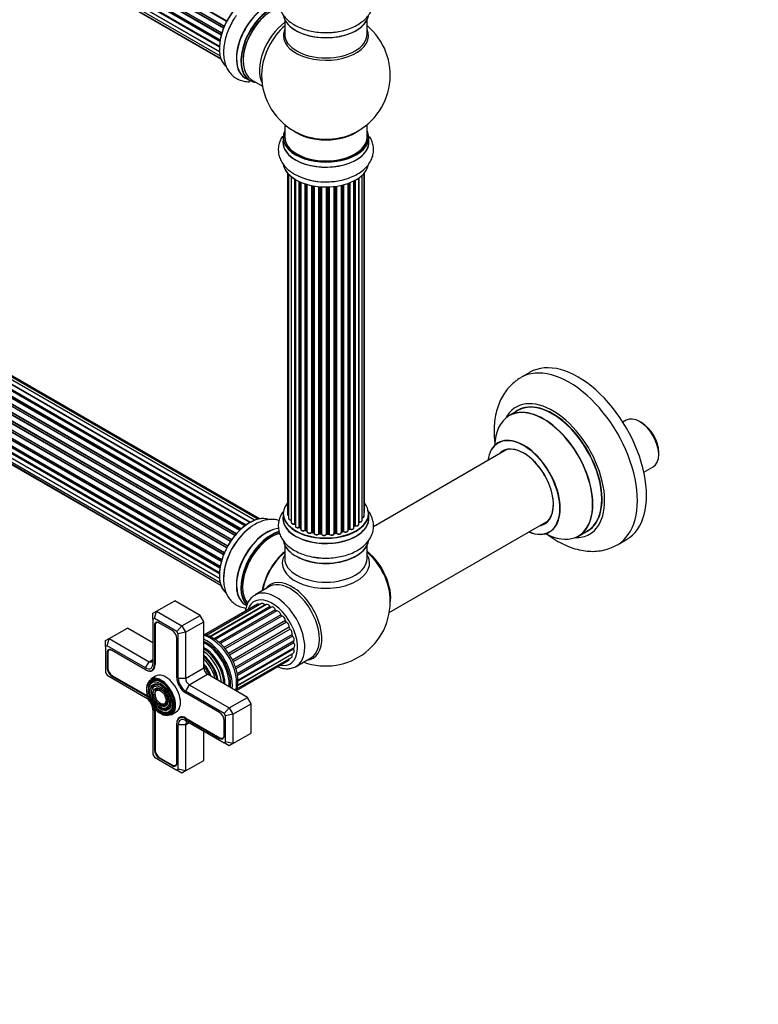
# Model space of a CAD drawing. Units: millimetres. Extents: x 0 to 1488, y 0 to 2166.
# Drawn here: x 498 to 785, y 0 to 382 of the extents above; entities that cross this region are included whole.
import ezdxf
from ezdxf import colors
from ezdxf.entities.mleader import LeaderData, LeaderLine
from ezdxf.math import Vec2, Vec3

# ---------------------------------------------------------------- set-up
doc = ezdxf.new("R2010")
doc.units = ezdxf.units.MM
doc.layers.add('DV7_Défaut', color=7, linetype='Continuous')
doc.layers.add('Défaut', color=7, linetype='Continuous')

# ---------------------------------------------------------------- blocks, each defined once
blk = doc.blocks.new('_DOT')
at = {"color": 0}
blk.add_line((0, 0), (-1, 0), dxfattribs=at)
at = {"color": 0, "const_width": 0.333}
blk.add_lwpolyline([(-0.1665, 0, 1), (0.1665, 0, 1)], format="xyb", close=True, dxfattribs=at)
blk = doc.blocks.new('SE6')
at = {"layer": 'DV7_Défaut', "color": 7, "linetype": 'Continuous'}
for p, q in [((578.78, 381.78), (250.61, 571.25)), ((250.79, 571.39), (578.88, 381.97)), ((248.74, 566.81), (576.93, 377.32)), ((248.8, 566.08), (576.76, 376.73)), ((576.91, 377.25), (248.93, 566.6)), ((577.57, 379.13), (249.44, 568.57)), ((249.61, 568.75), (577.66, 379.34)), ((249.77, 569.47), (577.94, 380.01)), ((577.87, 379.87), (249.81, 569.28)), ((248.1, 564.16), (576.28, 374.69)), ((576.16, 374), (248.29, 563.29)), ((248.42, 563.51), (576.2, 374.26)), ((576.69, 376.49), (248.66, 565.88)), ((247.88, 561.66), (575.97, 372.24)), ((248.1, 559.41), (575.99, 370.1)), ((575.95, 371.78), (248.36, 560.91)), ((248.46, 561.14), (575.96, 372.06)), ((576, 369.99), (248.87, 558.86)), ((248.74, 557.51), (576.23, 368.43)), ((249.77, 556.04), (576.52, 367.39)), ((251.16, 555.06), (576.6, 367.17)), ((601.35, 382.44), (601.35, 376.86)), ((633.35, 376.86), (633.35, 382.44)), ((585.89, 185.89), (257.75, 375.35)), ((586.15, 186.08), (258.49, 375.26)), ((258.63, 375.47), (586.37, 186.24)), ((587.83, 187.17), (259.81, 376.54)), ((587.85, 187.18), (260.54, 376.15)), ((260.7, 376.33), (588.09, 187.31)), ((589.57, 188), (261.84, 377.22)), ((590.91, 188.44), (263.73, 377.34)), ((591.58, 188.58), (265.4, 376.9)), ((582.02, 182.14), (253.83, 371.62)), ((254.07, 371.62), (582.09, 182.24)), ((582.45, 182.66), (254.44, 372.03)), ((254.53, 372.26), (582.61, 182.84)), ((583.92, 184.2), (255.72, 373.68)), ((256.02, 373.54), (583.93, 184.22)), ((584.3, 184.57), (256.42, 373.87)), ((256.54, 374.09), (584.5, 184.74)), ((579.16, 177.94), (251.06, 367.37)), ((251.08, 367.58), (579.25, 178.11)), ((580.29, 179.8), (252.12, 369.27)), ((252.3, 369.36), (580.38, 179.94)), ((580.71, 180.42), (252.63, 369.84)), ((252.68, 370.06), (580.83, 180.6)), ((577.57, 174.59), (249.44, 364.04)), ((249.61, 364.21), (577.66, 174.81)), ((249.77, 364.94), (577.94, 175.48)), ((577.87, 175.34), (249.81, 364.74)), ((578.78, 177.25), (250.61, 366.72)), ((250.79, 366.86), (578.88, 177.43)), ((248.1, 359.63), (576.28, 170.16)), ((576.69, 171.96), (248.66, 361.35)), ((248.74, 362.27), (576.93, 172.79)), ((248.8, 361.55), (576.76, 172.2)), ((576.91, 172.71), (248.93, 362.07)), ((586.08, 359.76), (587.74, 358.81)), ((247.88, 357.13), (575.97, 167.71)), ((576.16, 169.46), (248.29, 358.76)), ((575.95, 167.25), (248.36, 356.38)), ((248.42, 358.98), (576.2, 169.73)), ((248.46, 356.61), (575.96, 167.53)), ((588.49, 359.12), (592.71, 356.68)), ((248.1, 354.88), (575.99, 165.57)), ((248.74, 352.98), (576.23, 163.89)), ((576, 165.46), (248.87, 354.33)), ((249.77, 351.5), (576.52, 162.85)), ((251.16, 350.53), (576.6, 162.63)), ((601.35, 341.73), (601.35, 336.85)), ((633.35, 336.85), (633.35, 341.73)), ((600.7, 336.77), (600.7, 334.85)), ((634, 334.85), (634, 336.77)), ((602.37, 322.94), (602.37, 190.44)), ((602.83, 322.43), (602.83, 188.77)), ((603.87, 321.49), (603.87, 187.19)), ((631.42, 187.96), (631.42, 321.99)), ((632.18, 189.6), (632.18, 322.76)), ((632.33, 191.28), (632.33, 322.94)), ((605.21, 186.65), (605.21, 320.55)), ((605.45, 320.41), (605.45, 186.6)), ((605.47, 320.4), (605.47, 185.77)), ((607, 185.28), (607, 319.6)), ((607.25, 319.48), (607.25, 185.26)), ((607.54, 319.36), (607.54, 184.58)), ((609.23, 184.16), (609.23, 318.73)), ((609.48, 318.65), (609.48, 184.17)), ((609.97, 183.99), (609.97, 318.5)), ((609.99, 318.49), (609.99, 183.66)), ((611.82, 183.33), (611.82, 318.05)), ((612.06, 318), (612.06, 183.38)), ((612.6, 183.26), (612.6, 317.9)), ((612.73, 317.88), (612.73, 183.05)), ((614.65, 182.83), (614.65, 317.62)), ((614.87, 317.6), (614.87, 182.9)), ((615.45, 182.85), (615.45, 317.56)), ((615.62, 317.55), (615.62, 182.75)), ((617.6, 182.69), (617.6, 317.5)), ((617.79, 317.5), (617.79, 182.78)), ((618.37, 182.8), (618.37, 317.51)), ((618.58, 317.52), (618.58, 182.72)), ((620.54, 182.88), (620.54, 317.68)), ((620.69, 317.69), (620.69, 183.01)), ((621.25, 183.1), (621.25, 317.77)), ((621.48, 317.8), (621.48, 183.04)), ((623.37, 183.31), (623.37, 318.15)), ((623.44, 318.17), (623.44, 183.58)), ((623.96, 183.74), (623.96, 318.29)), ((624.21, 318.36), (624.21, 183.71)), ((625.97, 184.08), (625.97, 318.9)), ((626.38, 184.69), (626.38, 319.05)), ((626.64, 319.14), (626.64, 184.69)), ((628.25, 185.14), (628.25, 319.86)), ((628.41, 185.9), (628.41, 319.94)), ((628.65, 320.07), (628.65, 185.94)), ((630.09, 186.46), (630.09, 320.95)), ((630.18, 321.01), (630.18, 187.4)), ((696.64, 245.48), (693.1, 243.44)), ((691.92, 230.63), (688.5, 228.66)), ((734.02, 226.88), (732.74, 226.14)), ((739.96, 225.95), (739.25, 226.36)), ((687.67, 215.48), (635.79, 185.53)), ((746.66, 213.53), (746.66, 214.34)), ((740.9, 206.65), (744.49, 208.73)), ((600.7, 190.62), (600.7, 188.7)), ((634, 188.7), (634, 190.62)), ((641.98, 152.15), (703.67, 187.76)), ((607.29, 185.17), (607.54, 185.03)), ((609.52, 184.08), (609.99, 183.91)), ((623.41, 183.49), (623.93, 183.65)), ((625.97, 184.42), (626.34, 184.59)), ((628.25, 185.73), (628.37, 185.82)), ((715.5, 181.89), (718.92, 183.87)), ((612.09, 183.29), (612.63, 183.17)), ((614.89, 182.82), (615.46, 182.77)), ((617.79, 182.7), (618.37, 182.71)), ((620.67, 182.92), (621.23, 183.01)), ((730.6, 178.49), (734.14, 180.53)), ((601.35, 178.32), (601.35, 173.2)), ((633.35, 173.2), (633.35, 178.32)), ((595.49, 162.26), (589.83, 158.99)), ((551.52, 152.69), (558.59, 156.77)), ((568.49, 151.06), (558.59, 156.77)), ((590.72, 155.4), (570.15, 143.53)), ((592.38, 155.66), (570.99, 143.32)), ((593.56, 155.17), (572.25, 142.87)), ((594.25, 155.28), (572.54, 142.75)), ((595.63, 154.51), (573.92, 141.97)), ((596.21, 154.29), (574.35, 141.67)), ((597.75, 153.2), (575.82, 140.54)), ((586.08, 155.23), (586.62, 154.92)), ((550.1, 151.87), (551.52, 152.69)), ((550.1, 149.56), (550.1, 151.87)), ((550.69, 149.9), (550.1, 149.56)), ((550.1, 149.56), (550.1, 132.28)), ((550.69, 149.9), (551.52, 152.69)), ((559.42, 144.86), (550.69, 149.9)), ((551.52, 152.69), (561.42, 146.97)), ((561.42, 146.97), (568.49, 151.06)), ((569.9, 148.61), (568.49, 151.06)), ((598.26, 152.8), (576.28, 140.11)), ((599.79, 151.34), (577.74, 138.61)), ((600.26, 150.82), (578.2, 138.08)), ((533.13, 142.07), (540.2, 146.16)), ((550.1, 140.44), (540.2, 146.16)), ((550.99, 147.32), (550.7, 147.16)), ((550.7, 147.16), (550.7, 131.93)), ((550.99, 147.16), (550.99, 131.93)), ((551.81, 148.41), (551.46, 148.21)), ((557.63, 145.2), (552.47, 148.18)), ((559.42, 144.86), (561.42, 146.97)), ((561.42, 146.97), (562.83, 144.52)), ((562.83, 144.52), (569.9, 148.61)), ((569.9, 130.64), (569.9, 148.61)), ((601.61, 149.04), (579.52, 136.29)), ((602.01, 148.43), (579.93, 135.68)), ((603.11, 146.44), (581.03, 133.69)), ((603.42, 145.78), (581.35, 133.04)), ((531.72, 141.26), (533.13, 142.07)), ((532.3, 139.29), (533.13, 142.07)), ((533.13, 142.07), (548.69, 133.09)), ((559.4, 126.91), (559.4, 142.14)), ((560, 143.85), (559.42, 144.86)), ((562.83, 144.52), (560, 143.85)), ((560, 126.56), (560, 143.85)), ((562.83, 144.52), (562.83, 126.56)), ((604.19, 143.71), (582.17, 130.99)), ((604.38, 143.04), (582.36, 130.33)), ((531.72, 138.95), (531.72, 141.26)), ((532.3, 139.29), (531.72, 138.95)), ((531.72, 138.95), (531.72, 128.87)), ((547.27, 130.64), (532.3, 139.29)), ((533.43, 137.8), (533.08, 137.6)), ((604.78, 141.01), (582.86, 128.36)), ((604.85, 140.38), (582.94, 127.74)), ((604.78, 137.97), (583.12, 125.47)), ((583.13, 125.97), (604.97, 138.58)), ((532.61, 136.71), (532.32, 136.54)), ((532.32, 136.54), (532.32, 130.58)), ((532.6, 136.54), (532.6, 130.58)), ((547.27, 129.95), (534.09, 137.56)), ((548.69, 133.09), (550.1, 133.91)), ((574.06, 134.19), (574.03, 134.23)), ((582.79, 122.53), (604, 134.77)), ((604.19, 135.96), (583.01, 123.73)), ((583.05, 123.95), (604.72, 136.46)), ((605.83, 131.28), (611.49, 134.55)), ((532.6, 130.75), (532.32, 130.58)), ((547.27, 130.64), (548.69, 133.09)), ((549.7, 129.71), (550.54, 130.2)), ((550.99, 132.09), (550.7, 131.93)), ((562.83, 126.56), (569.9, 130.64)), ((582.57, 121.9), (602.84, 133.6)), ((531.72, 128.87), (532.3, 127.86)), ((532.3, 127.86), (547.27, 119.21)), ((534.37, 127.68), (534.09, 127.52)), ((534.09, 127.52), (547.27, 119.91)), ((534.23, 127.77), (547.42, 120.15)), ((547.42, 129.87), (547.27, 129.95)), ((547.42, 129.87), (547.42, 129.87)), ((551.19, 127.45), (549.28, 126.34)), ((562.83, 126.56), (560, 126.56)), ((564.24, 124.11), (571.32, 128.19)), ((586.87, 119.21), (571.32, 128.19)), ((576.48, 129.98), (576.46, 130.02)), ((548.92, 124.09), (548.75, 123.69)), ((550.07, 122.91), (549.91, 122.52)), ((564.24, 124.11), (562.83, 121.66)), ((564.24, 124.11), (579.8, 115.13)), ((547.55, 120.07), (547.27, 119.91)), ((551.23, 121.74), (551.07, 121.34)), ((577.8, 113.02), (562.83, 121.66)), ((576.02, 113.35), (562.83, 120.97)), ((579.8, 115.13), (586.87, 119.21)), ((588.29, 116.76), (586.87, 119.21)), ((553.84, 116.53), (554.27, 116.48)), ((554.28, 114.94), (554.71, 114.89)), ((579.8, 115.13), (577.8, 113.02)), ((579.8, 115.13), (581.22, 112.68)), ((581.22, 112.68), (588.29, 116.76)), ((588.29, 105.33), (588.29, 116.76)), ((550.1, 114.31), (550.1, 97.03)), ((550.98, 114.13), (550.7, 113.97)), ((550.7, 113.97), (550.7, 98.74)), ((550.99, 113.97), (550.99, 98.74)), ((554.72, 113.35), (555.15, 113.3)), ((557.28, 112.49), (559.19, 113.59)), ((561.25, 111.65), (560.41, 111.17)), ((563.11, 111.09), (562.83, 110.93)), ((562.83, 110.93), (576.02, 103.31)), ((562.97, 111.17), (576.16, 103.56)), ((578.39, 112), (577.8, 113.02)), ((581.22, 112.68), (578.39, 112)), ((578.39, 101.93), (578.39, 112)), ((581.22, 112.68), (581.22, 101.25)), ((559.4, 108.95), (559.4, 109.11)), ((559.4, 109.11), (559.4, 109.11)), ((559.4, 93.72), (559.4, 108.95)), ((560, 91.31), (560, 108.6)), ((562.83, 108.6), (560, 108.6)), ((562.83, 110.23), (577.8, 101.59)), ((562.83, 108.6), (564.24, 109.41)), ((562.83, 108.6), (562.83, 90.64)), ((577.79, 104.33), (577.79, 110.29)), ((569.9, 94.72), (569.9, 106.15)), ((576.31, 103.48), (576.02, 103.31)), ((577.31, 103.44), (577.66, 103.64)), ((581.22, 101.25), (588.29, 105.33)), ((577.8, 101.59), (578.39, 101.93)), ((579.8, 100.43), (577.8, 101.59)), ((581.22, 101.25), (578.39, 101.93)), ((581.22, 101.25), (579.8, 100.43)), ((550.1, 97.03), (550.69, 96.01)), ((550.69, 96.01), (559.42, 90.97)), ((550.99, 98.9), (550.7, 98.74)), ((552.75, 95.84), (552.47, 95.68)), ((552.47, 95.68), (557.63, 92.7)), ((552.61, 95.92), (557.77, 92.94)), ((557.92, 92.86), (557.63, 92.7)), ((558.92, 92.83), (559.27, 93.03)), ((562.83, 90.64), (569.9, 94.72)), ((559.42, 90.97), (560, 91.31)), ((561.42, 89.82), (559.42, 90.97)), ((562.83, 90.64), (560, 91.31)), ((562.83, 90.64), (561.42, 89.82))]:
    blk.add_line(p, q, dxfattribs=at)
for centre, radius, start, end in [((617.35, 360.94), 25, 293.2837, 50.2082), ((617.35, 360.94), 25, 175.8922, 240), ((617.35, 360.94), 25, 240, 246.7163), ((616.9, 344.21), 24.72, 241.6169, 271.1327), ((605.28, 186.18), 0.396, 61.3676, 103.6638), ((607.1, 184.78), 0.433, 64.2278, 109.0094), ((609.37, 183.67), 0.436, 69.9034, 114.6368), ((624.05, 183.24), 0.424, 62.4893, 107.3821), ((626.51, 184.19), 0.44, 68.2318, 112.888), ((628.57, 185.45), 0.415, 73.5567, 118.7362), ((611.08, 184.16), 1.15, 268.0569, 307.8581), ((611.99, 182.9), 0.402, 75.115, 120.4098), ((618.4, 182.37), 0.345, 55.6168, 95.4687), ((619.4, 183.2), 0.975, 213.5159, 271.328), ((617.35, 156.4), 25, 249.7918, 6.7163)]:
    blk.add_arc(centre, radius, start, end, dxfattribs=at)
for centre, major_axis, ratio, start_param, end_param in [((587.65, 378.08), (8.28, 14.33), 0.57735, 0.091322, 3.024611), ((587.72, 378.04), (-8.32, -14.42), 0.57735, 3.265874, 6.158093), ((594.35, 374.22), (8.35, 14.46), 0.57735, 0.382736, 3.213107), ((594.4, 374.18), (-8.32, -14.42), 0.57735, 3.532532, 6.283185), ((596.06, 373.22), (8.32, 14.42), 0.57735, 0.526746, 3.141593), ((596.14, 373.18), (-8.27, -14.33), 0.57735, 3.663278, 6.283185), ((596.49, 372.98), (-8, -13.86), 0.57735, 3.669438, 6.283185), ((596.14, 373.18), (7.75, 13.42), 0.57735, 0.785398, 2.372196), ((617.35, 385.1), (16.65, 0), 0.57735, 3.264222, 6.16761), ((617.35, 385.02), (-16.55, 0), 0.57735, 0.112946, 2.972308), ((602.81, 369.33), (8, 13.86), 0.57735, 0.914535, 2.787819), ((604.36, 368.43), (-8.48, -14.69), 0.57735, 4.181071, 5.411487), ((617.35, 376.25), (-16.54, 0), 0.57735, 6.027891, 6.283185), ((617.35, 376.25), (-16.54, 0), 0.57735, 0, 3.396887), ((617.35, 376.86), (16, 0), 0.57735, 3.141593, 6.283185), ((617.35, 387.02), (-16.65, 0), 0.57735, 1.586782, 1.840991), ((617.35, 387.09), (16.69, 0), 0.57735, 4.744671, 4.940388), ((596.14, 373.18), (-8.27, -14.33), 0.57735, 0, 0.258528), ((617.35, 336.85), (16.55, 0), 0.57735, 2.883065, 6.283185), ((617.35, 336.77), (-16.65, 0), 0.57735, 0, 3.141593), ((617.35, 336.85), (-16, 0), 0.57735, 0, 3.141593), ((617.35, 345.01), (-16, 0), 0.57735, 0.649818, 2.491775), ((617.35, 345.63), (16.54, 0), 0.57735, 4.071867, 5.352911), ((617.35, 336.85), (16.55, 0), 0.57735, 0, 0.258528), ((617.35, 334.78), (-16.69, 0), 0.57735, 6.211671, 6.283185), ((617.35, 334.78), (-16.69, 0), 0.57735, 0, 3.213107), ((617.35, 334.85), (16.65, 0), 0.57735, 3.141593, 6.283185), ((617.35, 327.13), (16.65, 0), 0.57735, 3.210854, 3.926991), ((617.35, 327.05), (-16.55, 0), 0.57735, 0.093676, 3.018667), ((617.35, 329.05), (-16.65, 0), 0.57735, 0.876936, 1.648785), ((617.35, 329.12), (16.69, 0), 0.57735, 4.715405, 4.881413), ((715.39, 213.01), (18.75, -32.48), 0.57735, 0, 3.141593), ((711.85, 210.97), (18.75, -32.48), 0.57735, 0, 3.143935), ((705.49, 207.29), (14.25, -24.68), 0.57735, 0, 3.486246), ((705.49, 207.29), (13.55, -23.47), 0.57735, 0, 3.227526), ((705.42, 207.25), (-13.5, 23.38), 0.57735, 3.141593, 6.283185), ((701.94, 205.24), (-13.47, 23.33), 0.57735, 2.390419, 6.283185), ((702, 205.28), (13.5, -23.38), 0.57735, 0, 3.141593), ((701.94, 205.24), (-13.47, 23.33), 0.57735, 0, 0.751173), ((739.25, 217.8), (-5.24, 9.07), 0.57735, 3.141593, 6.283185), ((739.96, 218.21), (4.74, -8.21), 0.57735, 0.785398, 2.356194), ((694.25, 200.8), (10, -17.32), 0.57735, 0, 3.785071), ((694.18, 200.76), (-9.95, 17.23), 0.57735, 2.504845, 6.283185), ((694.18, 200.76), (-9.95, 17.23), 0.57735, 0, 0.636747), ((694.18, 200.76), (8.17, -14.16), 0.57735, 0, 3.348878), ((694.25, 200.8), (-8.13, 14.07), 0.57735, 0, 0.175637), ((694.25, 200.8), (-8.13, 14.07), 0.57735, 2.965955, 6.283185), ((696.3, 201.98), (8.12, -14.07), 0.57735, 3.268121, 3.31723), ((617.35, 190.7), (16.55, 0), 0.57735, 2.702611, 6.283185), ((631.33, 191.28), (-1, 0), 0.57735, 2.58078, 3.141593), ((617.35, 190.7), (16.55, 0), 0.57735, 0, 0.438981), ((587.65, 173.55), (8.28, 14.33), 0.57735, 0.13343, 3.001275), ((587.72, 173.51), (-8.33, -14.42), 0.57735, 3.253655, 6.197202), ((617.35, 188.63), (-16.69, 0), 0.57735, 6.209658, 6.283185), ((617.35, 188.63), (-16.69, 0), 0.57735, 0, 3.213107), ((617.35, 190.62), (-16.65, 0), 0.57735, 0, 3.141593), ((617.35, 188.7), (16.65, 0), 0.57735, 3.141593, 6.283185), ((603.37, 190.44), (1, 0), 0.57735, 3.141593, 3.175951), ((603.37, 190.44), (1, 0), 0.57735, 3.175951, 4.139398), ((603.83, 188.77), (1, 0), 0.57735, 3.141593, 4.761279), ((617.35, 190.7), (-14, 0), 0.57735, -3.577598, -3.539475), ((630.13, 187.29), (0.2, 0), 0.57735, 1.329605, 1.782916), ((630.42, 187.96), (-1, 0), 0.57735, 1.329605, 3.141593), ((631.18, 189.6), (-1, 0), 0.57735, 1.815727, 3.141593), ((631.18, 189.6), (-1, 0), 0.57735, 3.141593, 3.165329), ((696.3, 201.98), (8.12, -14.07), 0.57735, -0.175637, -0.126529), ((589.38, 172.55), (8.33, 14.42), 0.57735, 0.841902, 2.332074), ((589.44, 172.52), (-8.35, -14.46), 0.57735, 4.058522, 5.432537), ((594.35, 169.68), (8.35, 14.46), 0.57735, 0.380661, 3.212548), ((594.4, 169.65), (-8.32, -14.42), 0.57735, 3.523555, 6.283185), ((596.06, 168.69), (8.32, 14.42), 0.57735, 0.510146, 2.99622), ((604.87, 187.19), (1, 0), 0.57735, 3.141593, 3.175648), ((604.87, 187.19), (1, 0), 0.57735, 3.175648, 5.0583), ((617.35, 190.7), (-14, 0), 0.57735, 0.507211, 0.56702), ((605.15, 186.76), (-0.041, 0.196), 0.276836, 3.141806, 4.067847), ((605.28, 186.54), (0.2, 0), 0.57735, 0.555182, 1.916707), ((605.62, 186.66), (0.136, 0.146), 0.693863, 2.501024, 2.955093), ((606.47, 185.77), (1, 0), 0.57735, 3.141593, 5.26774), ((617.35, 190.7), (-14, 0), 0.57735, 0.723024, 0.785398), ((617.35, 190.29), (-13.5, 0), 0.57735, 0.691168, 0.753536), ((606.89, 185.38), (-0.067, 0.188), 0.430491, 3.142027, 4.018338), ((607.1, 185.18), (0.2, 0), 0.57735, 0.764621, 2.126147), ((617.35, 190.29), (13.5, 0), 0.57735, 3.85865, 3.895129), ((617.35, 190.86), (-14, 0), 0.57735, 0.764621, 0.806175), ((607.39, 185.34), (0.103, 0.171), 0.58922, 2.366801, 3.141524), ((608.54, 184.58), (1, 0), 0.57735, 3.141593, 5.477179), ((617.35, 190.7), (-14, 0), 0.57735, 0.94035, 1.015772), ((609.09, 184.25), (-0.097, 0.175), 0.56533, 3.141876, 3.937085), ((609.37, 184.08), (0.2, 0), 0.57735, 0.974061, 2.335586), ((617.35, 190.86), (-14, 0), 0.57735, 0.974061, 1.015615), ((609.59, 184.27), (0.073, 0.186), 0.458826, 2.278097, 3.141083), ((609.86, 183.89), (-0.2, 0), 0.57735, 4.011887, 4.157207), ((610.07, 184.09), (0.067, 0.188), 0.430373, 2.264795, 2.945589), ((610.99, 183.66), (1, 0), 0.57735, 3.141593, 5.686619), ((623.53, 183.48), (0.2, 0), 0.57735, 2.021258, 2.543347), ((623.36, 183.69), (-0.054, 0.193), 0.355487, 3.15926, 4.046577), ((617.35, 190.86), (14, 0), 0.57735, -1.120334, -1.07878), ((617.35, 190.7), (-14, 0), 0.57735, -4.258291, -4.181044), ((623.87, 183.84), (-0.059, 0.191), 0.385716, 3.142022, 4.036265), ((624.06, 183.63), (0.2, 0), 0.57735, 0.701286, 2.062812), ((624.97, 184.08), (-1, 0), 0.57735, 0.701286, 3.103374), ((624.36, 183.78), (0.113, 0.165), 0.623814, 2.40194, 3.142084), ((617.35, 190.86), (14, 0), 0.57735, -0.910895, -0.869341), ((617.35, 190.7), (-14, 0), 0.57735, -4.04941, -3.965562), ((624.97, 184.08), (-1, 0), 0.57735, 3.103374, 3.141593), ((626.25, 184.77), (-0.088, 0.18), 0.52691, 3.142051, 3.965583), ((626.51, 184.6), (0.2, 0), 0.57735, 0.910726, 2.272252), ((627.25, 185.14), (-1, 0), 0.57735, 0.910726, 3.141593), ((626.76, 184.78), (0.082, 0.183), 0.500653, 2.300914, 3.141345), ((617.35, 190.29), (-13.5, 0), 0.57735, -3.780326, -3.748486), ((617.35, 190.29), (13.5, 0), 0.57735, -0.638733, -0.606835), ((617.35, 190.7), (-14, 0), 0.57735, -3.82006, -3.752079), ((617.35, 190.86), (14, 0), 0.57735, -0.678468, -0.659901), ((628.25, 185.98), (-0.119, 0.16), 0.645075, 3.14107, 3.855855), ((628.57, 185.83), (0.2, 0), 0.57735, 1.120166, 2.481691), ((629.09, 186.46), (-1, 0), 0.57735, 1.120166, 3.141593), ((628.74, 186.04), (0.054, 0.193), 0.355612, 2.236648, 3.141362), ((630.23, 187.51), (0.028, 0.198), 0.195028, 2.200189, 3.141506), ((694.18, 200.76), (8.17, -14.16), 0.57735, 6.0759, 6.283185), ((705.49, 207.29), (13.55, -23.47), 0.57735, 6.197252, 6.283185), ((596.14, 168.65), (-8.27, -14.33), 0.57735, 3.654721, 6.132779), ((596.28, 168.57), (-8, -13.86), 0.57735, 3.6454, 6.100713), ((596.14, 168.65), (7.9, 13.68), 0.57735, 0.486324, 2.362504), ((617.35, 180.98), (16.65, 0), 0.57735, 3.265874, 6.158093), ((617.35, 180.9), (-16.55, 0), 0.57735, 0.091322, 3.024611), ((617.35, 190.7), (-14, 0), 0.57735, 1.153085, 1.238243), ((611.65, 183.4), (-0.13, 0.152), 0.675463, 3.140432, 3.812979), ((611.99, 183.27), (0.2, 0), 0.57735, 1.1835, 2.545026), ((617.35, 190.86), (-14, 0), 0.57735, 1.1835, 1.225054), ((612.14, 183.48), (0.046, 0.195), 0.308379, 2.222988, 3.141275), ((612.54, 183.15), (-0.2, 0), 0.57735, 3.477192, 4.366647), ((612.67, 183.36), (0.041, 0.196), 0.276707, 2.215309, 3.128316), ((613.73, 183.05), (1, 0), 0.57735, 3.141593, 5.896058), ((617.35, 190.7), (-14, 0), 0.57735, 1.372413, 1.45791), ((614.47, 182.88), (-0.163, 0.115), 0.756074, 3.141294, 3.631997), ((614.84, 182.79), (0.2, 0), 0.57735, 1.39294, 2.754465), ((617.35, 190.86), (-14, 0), 0.57735, 1.39294, 1.434494), ((614.91, 183.02), (0.021, 0.199), 0.144455, 2.193791, 3.141451), ((615.42, 182.74), (0.2, 0), 0.57735, 0.072968, 1.434494), ((616.62, 182.79), (-1, 0), 0.57735, 0.072968, 2.963905), ((615.82, 182.75), (0.198, 0.025), 0.814324, 3.038855, 3.198932), ((617.35, 190.7), (-14, 0), 0.57735, 1.583538, 1.661856), ((617.4, 182.71), (-0.191, 0.059), 0.803641, 3.140261, 3.386541), ((617.8, 182.67), (-0.2, 0), 0.57735, 4.743972, 6.105498), ((617.35, 190.86), (14, 0), 0.57735, 4.743972, 4.785526), ((617.78, 182.9), (-0.004, 0.2), 0.025783, 3.141687, 4.096674), ((618.39, 182.68), (0.2, 0), 0.57735, 0.282407, 1.643933), ((618.36, 182.91), (-0.008, 0.2), 0.059663, 3.141694, 4.095647), ((619.54, 182.88), (-1, 0), 0.57735, 0.282407, 3.141593), ((618.77, 182.75), (0.179, 0.09), 0.784153, 2.766186, 3.134973), ((620.74, 182.9), (0.2, 0), 0.57735, 1.811819, 3.063801), ((617.35, 190.7), (-14, 0), 0.57735, -4.481163, -4.423943), ((620.64, 183.12), (-0.028, 0.198), 0.194894, 3.157648, 4.083016), ((617.35, 190.86), (14, 0), 0.57735, -1.329774, -1.28822), ((621.2, 183.21), (-0.033, 0.197), 0.227664, 3.141808, 4.077708), ((621.31, 182.99), (0.2, 0), 0.57735, 0.491847, 1.853373), ((622.37, 183.31), (-1, 0), 0.57735, 0.491847, 3.102817), ((621.66, 183.1), (0.147, 0.136), 0.719711, 2.552758, 3.142501), ((622.37, 183.31), (-1, 0), 0.57735, 3.102817, 3.141593), ((694.25, 200.8), (10, -17.32), 0.57735, 5.639707, 6.283185), ((705.49, 207.29), (14.25, -24.68), 0.57735, 5.938532, 6.283185), ((631.21, 164.41), (8, -13.86), 0.57735, 0.604275, 2.165833), ((711.85, 210.97), (18.75, -32.48), 0.57735, 6.282662, 6.283185), ((603.63, 164.32), (8, 13.86), 0.57735, 0.988505, 2.153087), ((603.81, 164.22), (-8.03, -13.91), 0.57735, 4.144284, 5.280494), ((617.35, 171.4), (-16.96, 0), 0.57735, 5.944397, 6.283185), ((617.35, 171.4), (-16.96, 0), 0.57735, 0, 3.480381), ((617.35, 173.2), (16, 0), 0.57735, 3.141593, 6.283185), ((617.35, 180.49), (-16, 0), 0.57735, 0.884528, 2.264178), ((617.35, 182.9), (-16.65, 0), 0.57735, 1.240242, 1.496355), ((631.14, 164.36), (-7.95, 13.77), 0.57735, 3.847235, 5.299803), ((630.61, 164.06), (-8.27, 14.32), 0.57735, 4.071867, 5.261099), ((604.09, 148.75), (8.27, -14.32), 0.57735, 0, 3.396887), ((603.49, 148.4), (8, -13.86), 0.57735, 0, 3.141593), ((597.83, 145.14), (8, -13.86), 0.57735, 0, 3.129016), ((596.42, 144.32), (-7, 12.12), 0.57735, 2.673579, 6.283185), ((596.42, 144.32), (-7, 12.12), 0.57735, 0, 0.488377), ((591.42, 154.19), (0.7, -1.21), 0.57735, 2.172996, 3.141593), ((593.08, 154.45), (0.7, -1.21), 0.57735, 1.848793, 3.141593), ((593.73, 155.43), (-0.25, 0.433), 0.57735, 1.848793, 2.448379), ((594.95, 154.07), (0.7, -1.21), 0.57735, 1.597465, 3.141593), ((595.87, 154.66), (-0.25, 0.433), 0.57735, 1.597465, 2.948395), ((596.91, 153.08), (0.7, -1.21), 0.57735, 1.346138, 3.141593), ((598.05, 153.25), (0.25, -0.433), 0.57735, 4.48773, 6.130853), ((598.84, 151.54), (-0.7, 1.21), 0.57735, 4.236403, 6.130853), ((600.12, 151.27), (0.25, -0.433), 0.57735, 4.236403, 5.879525), ((600.62, 149.54), (-0.7, 1.21), 0.57735, 3.985076, 5.879525), ((552.47, 146.14), (1.25, -2.17), 0.57735, 2.356194, 3.926991), ((552.61, 146.22), (1.15, -1.99), 0.57735, 2.356194, 3.926991), ((601.97, 148.86), (0.25, -0.433), 0.57735, 3.985076, 5.628198), ((602.14, 147.22), (-0.7, 1.21), 0.57735, 3.733748, 5.628198), ((603.46, 146.16), (0.25, -0.433), 0.57735, 3.733748, 5.37687), ((603.3, 144.71), (-0.7, 1.21), 0.57735, 3.482421, 5.37687), ((557.63, 143.16), (1.25, -2.17), 0.57735, 0.785398, 2.356194), ((572.59, 130.56), (-7.13, 12.34), 0.57735, 3.657058, 5.76772), ((570.96, 129.62), (7.12, -12.34), 0.57735, 0.67994, 2.461653), ((604.51, 143.35), (0.25, -0.433), 0.57735, 3.482421, 5.125543), ((604.02, 142.18), (-0.7, 1.21), 0.57735, 3.231093, 5.125543), ((534.09, 135.52), (1.25, -2.17), 0.57735, 2.356194, 3.926991), ((534.23, 135.6), (1.15, -1.99), 0.57735, 2.356194, 3.926991), ((570.96, 129.62), (6.62, -11.47), 0.57735, 0.671947, 2.469645), ((570.61, 129.42), (6.5, -11.26), 0.57735, 0.708399, 2.433194), ((570.1, 129.12), (5.69, -9.85), 0.57735, -3.926991, -3.902921), ((569.62, 128.85), (5.77, -10), 0.57735, 0.820459, 2.321133), ((569.73, 128.91), (5.66, -9.81), 0.57735, 0.806862, 2.33473), ((570.1, 129.12), (5.69, -9.85), 0.57735, 0.761328, 2.356194), ((605.05, 138.08), (0.25, -0.433), 0.57735, 3.458025, 4.622888), ((605.05, 140.59), (0.25, -0.433), 0.57735, 3.231093, 4.874216), ((604.02, 137.68), (-0.7, 1.21), 0.57735, 3.141593, 4.622888), ((604.27, 139.79), (-0.7, 1.21), 0.57735, 3.141593, 4.874216), ((548.69, 134.73), (-1, 1.73), 0.57735, 2.356194, 3.926991), ((569.12, 128.56), (5.48, -9.49), 0.57735, 0.886148, 2.255445), ((568.67, 128.3), (4.92, -8.53), 0.57735, 0.963, 2.178593), ((568.22, 128.04), (-5.02, 8.7), 0.57735, 4.165435, 5.259343), ((568.3, 128.09), (4.92, -8.53), 0.57735, 1.016882, 2.124711), ((567.8, 127.8), (4.84, -8.38), 0.57735, 1.097346, 2.044247), ((602.14, 134.81), (-0.7, 1.21), 0.57735, 3.141593, 3.952145), ((603.3, 135.98), (-0.7, 1.21), 0.57735, 3.141593, 4.371561), ((604.51, 135.95), (0.25, -0.433), 0.57735, 3.964266, 4.371561), ((604.09, 148.75), (8.27, -14.32), 0.57735, 6.027891, 6.283185), ((534.09, 129.56), (-1.25, 2.17), 0.57735, 0.785398, 2.356194), ((534.23, 129.64), (-1.15, 1.99), 0.57735, 0.785398, 2.356194), ((547.27, 133.91), (-2, 3.46), 0.57735, 2.356194, 3.926991), ((547.27, 133.91), (-2.43, 4.2), 0.57735, 2.356194, 3.926991), ((547.42, 133.99), (-2.53, 4.37), 0.57735, 2.356194, 3.926991), ((567.32, 127.52), (4.25, -7.36), 0.57735, 1.229707, 1.911885), ((566.67, 127.15), (-4.44, 7.69), 0.57735, 4.467062, 4.957716), ((571.32, 129.83), (1, -1.73), 0.57735, 3.926991, 5.497787), ((597.83, 145.14), (8, -13.86), 0.57735, 6.276302, 6.283185), ((553.43, 119.5), (3.59, -6.21), 0.57735, 2.765623, 4.279304), ((553.43, 119.5), (3.41, -5.91), 0.57735, 2.048324, 3.562127), ((553.07, 119.29), (-3.85, 6.67), 0.57735, 3.221299, 6.283185), ((553.28, 119.42), (4, -6.93), 0.57735, 0, 3.141593), ((555.19, 120.52), (4, -6.93), 0.57735, 0, 3.141593), ((562.83, 124.93), (2.43, -4.2), 0.57735, 3.926991, 5.497787), ((562.83, 124.93), (2, -3.46), 0.57735, 3.926991, 5.497787), ((564.24, 125.74), (-1, 1.73), 0.57735, 0.785398, 2.356194), ((553.07, 119.29), (-3.85, 6.67), 0.57735, 0.015941, 3.221299), ((553.07, 119.29), (-3.85, 6.67), 0.57735, 0, 0.015941), ((553.43, 119.5), (2.71, -4.7), 0.57735, 2.807172, 4.245093), ((553.43, 119.5), (2.54, -4.4), 0.57735, 2.055781, 3.562127), ((553.43, 119.5), (1.84, -3.18), 0.57735, 2.807366, 4.301472), ((553.43, 119.5), (1.66, -2.88), 0.57735, 2.053564, 3.562127), ((553.43, 119.5), (2.71, -4.7), 0.57735, -3.503353, -3.476014), ((547.27, 115.95), (-2.43, 4.2), 0.57735, 5.212458, 5.497787), ((547.27, 115.95), (-2, 3.46), 0.57735, 4.897352, 5.497787), ((547.42, 116.03), (-2.52, 4.37), 0.57735, -0.96929, -0.785398), ((553.43, 119.5), (1.66, -2.88), 0.57735, 0, 1.070832), ((553.43, 119.5), (2.54, -4.4), 0.57735, 0, 1.085812), ((547.27, 115.95), (-2, 3.46), 0.57735, 3.926991, 4.527426), ((547.27, 115.95), (-2.43, 4.2), 0.57735, 3.926991, 4.21232), ((547.42, 116.03), (-2.52, 4.37), 0.57735, 3.926991, 4.110882), ((553.43, 119.5), (3.59, -6.21), 0.57735, 5.145474, 6.283185), ((553.43, 119.5), (2.71, -4.7), 0.57735, 5.138088, 6.283185), ((553.43, 119.5), (1.84, -3.18), 0.57735, 5.123306, 6.283185), ((553.43, 119.5), (1.66, -2.88), 0.57735, 5.862651, 6.283185), ((553.43, 119.5), (2.54, -4.4), 0.57735, 5.862651, 6.283185), ((553.43, 119.5), (1.84, -3.18), 0.57735, 0, 0.334226), ((553.43, 119.5), (2.71, -4.7), 0.57735, 0, 0.36176), ((553.43, 119.5), (3.41, -5.91), 0.57735, 0, 1.093268), ((553.43, 119.5), (3.41, -5.91), 0.57735, 5.862651, 6.283185), ((553.43, 119.5), (3.59, -6.21), 0.57735, 0, 0.37597), ((562.97, 107.05), (2.53, -4.37), 0.57735, 2.356194, 3.926991), ((562.83, 106.97), (2.43, -4.2), 0.57735, 2.356194, 3.926991), ((562.83, 106.97), (2, -3.46), 0.57735, 2.356194, 3.926991), ((576.02, 111.31), (1.25, -2.17), 0.57735, 0.785398, 2.356194), ((564.24, 107.78), (1, -1.73), 0.57735, 2.356194, 3.926991), ((576.02, 105.35), (-1.25, 2.17), 0.57735, 2.356194, 3.926991), ((576.16, 105.43), (-1.15, 1.99), 0.57735, 2.356194, 3.926991), ((552.47, 97.72), (-1.25, 2.17), 0.57735, 0.785398, 2.356194), ((552.61, 97.8), (-1.15, 1.99), 0.57735, 0.785398, 2.356194), ((557.63, 94.74), (-1.25, 2.17), 0.57735, 2.356194, 3.926991), ((557.77, 94.82), (-1.15, 1.99), 0.57735, 2.356194, 3.926991)]:
    blk.add_ellipse(centre, major_axis=major_axis, ratio=ratio, start_param=start_param, end_param=end_param, dxfattribs=at)
for major_axis in [(3.73, -6.46), (-3.27, 5.66), (2.86, -4.95), (-2.39, 4.15), (1.98, -3.43), (-1.52, 2.63)]:
    blk.add_ellipse((553.07, 119.29), major_axis=major_axis, ratio=0.57735, dxfattribs=at)
for points, knots in [([(601.16, 396.1), (601.1, 396.03), (600.61, 395.42), (599.84, 394.22), (599.1, 392.33), (598.78, 390.34), (598.92, 388.31), (599.48, 386.4), (600.43, 384.62), (601.75, 382.98), (603.42, 381.5), (605.45, 380.2), (607.78, 379.11), (610.35, 378.28), (613.07, 377.73), (615.67, 377.45), (617.17, 377.47), (617.89, 377.49)], [0, 0, 0, 0, 0.009679, 0.077955, 0.143699, 0.214421, 0.282573, 0.349562, 0.416924, 0.486352, 0.558906, 0.634578, 0.712279, 0.790552, 0.868582, 0.946305, 1, 1, 1, 1]), ([(617.89, 377.49), (618.22, 377.48), (619.39, 377.47), (621.63, 377.73), (624.35, 378.28), (626.96, 379.13), (629.36, 380.25), (631.44, 381.61), (633.12, 383.16), (634.4, 384.82), (635.29, 386.6), (635.81, 388.51), (635.91, 390.5), (635.55, 392.47), (634.8, 394.33), (634.04, 395.47), (633.61, 396.02), (633.59, 396.04)], [0, 0, 0, 0, 0.024706, 0.105069, 0.185814, 0.267279, 0.349758, 0.43331, 0.508483, 0.580523, 0.649554, 0.716571, 0.788116, 0.857812, 0.926993, 0.997463, 1, 1, 1, 1]), ([(582.56, 384.1), (582.29, 383.73), (581.54, 382.71), (580.37, 380.62), (579.2, 378.05), (578.31, 375.38), (577.74, 372.71), (577.51, 370.06), (577.65, 367.59), (578.15, 365.36), (578.95, 363.42), (580.05, 361.76), (581.44, 360.35), (583.11, 359.27), (585, 358.59), (586.64, 358.37), (587.63, 358.37), (587.97, 358.39)], [0, 0, 0, 0, 0.033674, 0.109883, 0.186245, 0.262969, 0.340378, 0.418749, 0.498141, 0.569571, 0.638024, 0.703617, 0.767297, 0.83528, 0.901505, 0.967241, 1, 1, 1, 1]), ([(600.52, 337.27), (600.46, 337.18), (600.04, 336.53), (599.41, 335.27), (598.89, 333.36), (598.79, 331.38), (599.14, 329.4), (599.9, 327.55), (601.03, 325.83), (602.5, 324.28), (603.98, 323.16), (604.86, 322.63), (605.14, 322.46)], [0, 0, 0, 0, 0.018665, 0.132393, 0.242804, 0.360676, 0.4755, 0.589477, 0.705577, 0.826253, 0.952505, 1, 1, 1, 1]), ([(617.39, 319.49), (618.33, 319.51), (620.01, 319.55), (622.78, 319.95), (625.46, 320.63), (627.99, 321.59), (630.29, 322.83), (632.23, 324.3), (633.75, 325.94), (634.86, 327.66), (635.6, 329.54), (635.92, 331.53), (635.78, 333.56), (635.22, 335.44), (634.62, 336.59), (634.28, 337.12)], [0, 0, 0, 0, 0.074426, 0.157082, 0.240274, 0.324345, 0.409529, 0.495655, 0.57144, 0.643914, 0.7137, 0.788772, 0.861115, 0.932223, 1, 1, 1, 1]), ([(693.05, 243.38), (692.28, 242.91), (690.89, 242.04), (688.84, 240.16), (687.03, 237.96), (685.51, 235.46), (684.3, 232.71), (683.41, 229.69), (682.85, 226.44), (682.64, 222.97), (682.76, 220.02), (682.95, 218.24), (683.02, 217.68)], [0, 0, 0, 0, 0.087377, 0.187906, 0.28868, 0.390962, 0.495848, 0.604087, 0.715877, 0.830725, 0.947612, 1, 1, 1, 1]), ([(684.49, 218.31), (684.49, 218.31), (684.46, 218.28), (684.34, 218.17), (684.26, 218.13), (684.25, 218.13)], [0, 0, 0, 0, 0.226272, 0.90015, 1, 1, 1, 1]), ([(601.17, 192), (601.11, 191.92), (600.62, 191.3), (599.84, 190.09), (599.1, 188.21), (598.78, 186.22), (598.92, 184.19), (599.48, 182.27), (600.43, 180.49), (601.75, 178.86), (603.42, 177.37), (605.44, 176.07), (607.78, 174.99), (610.34, 174.17), (612.73, 173.65), (614.1, 173.53), (614.68, 173.49)], [0, 0, 0, 0, 0.011501, 0.086296, 0.158318, 0.235793, 0.310453, 0.383838, 0.457631, 0.533689, 0.613172, 0.696068, 0.78119, 0.866937, 0.952417, 1, 1, 1, 1]), ([(614.68, 173.49), (615.14, 173.43), (616.4, 173.29), (618.8, 173.32), (621.61, 173.59), (624.36, 174.16), (626.96, 175), (629.36, 176.13), (631.44, 177.49), (633.12, 179.04), (634.4, 180.7), (635.29, 182.48), (635.81, 184.39), (635.91, 186.37), (635.55, 188.35), (634.8, 190.2), (634.02, 191.38), (633.56, 191.96), (633.52, 192.01)], [0, 0, 0, 0, 0.032368, 0.105623, 0.179024, 0.252773, 0.327181, 0.402514, 0.478827, 0.547488, 0.613287, 0.676337, 0.737547, 0.802895, 0.866552, 0.929739, 0.994104, 1, 1, 1, 1]), ([(632.19, 190.94), (632.22, 190.97), (632.29, 191.08), (632.35, 191.22), (632.33, 191.3), (632.32, 191.31)], [0, 0, 0, 0, 0.371036, 0.923648, 1, 1, 1, 1]), ([(599.14, 187.97), (598.55, 188.15), (597.28, 188.38), (595.29, 188.36), (593.2, 187.96), (591.09, 187.15), (589.4, 186.26), (588.55, 185.62), (588.32, 185.44)], [0, 0, 0, 0, 0.168154, 0.348843, 0.535882, 0.731542, 0.935068, 1, 1, 1, 1]), ([(602.38, 190.41), (602.39, 190.34), (602.41, 190.2), (602.57, 190.01), (602.73, 189.92), (602.82, 189.88), (602.83, 189.88)], [0, 0, 0, 0, 0.292117, 0.617179, 0.993776, 1, 1, 1, 1]), ([(602.84, 188.78), (602.84, 188.73), (602.83, 188.61), (602.94, 188.43), (603.15, 188.26), (603.45, 188.13), (603.75, 188.1), (603.91, 188.11), (603.95, 188.11)], [0, 0, 0, 0, 0.11042, 0.28484, 0.474797, 0.696757, 0.92898, 1, 1, 1, 1]), ([(630.2, 187.32), (630.32, 187.31), (630.54, 187.29), (630.9, 187.36), (631.2, 187.51), (631.37, 187.72), (631.44, 187.9), (631.41, 187.98), (631.41, 187.99)], [0, 0, 0, 0, 0.186448, 0.400632, 0.622698, 0.811341, 0.975223, 1, 1, 1, 1]), ([(631.42, 188.95), (631.44, 188.96), (631.57, 188.98), (631.82, 189.06), (632.05, 189.24), (632.17, 189.44), (632.17, 189.56), (632.16, 189.61)], [0, 0, 0, 0, 0.043207, 0.340216, 0.621437, 0.859838, 1, 1, 1, 1]), ([(603.88, 187.16), (603.89, 187.09), (603.92, 186.95), (604.08, 186.76), (604.33, 186.61), (604.67, 186.53), (604.99, 186.52), (605.14, 186.55), (605.19, 186.56)], [0, 0, 0, 0, 0.148849, 0.312355, 0.501983, 0.713903, 0.927051, 1, 1, 1, 1]), ([(605.48, 185.78), (605.48, 185.73), (605.48, 185.62), (605.59, 185.43), (605.79, 185.26), (606.1, 185.14), (606.48, 185.1), (606.78, 185.13), (606.92, 185.18), (606.96, 185.19)], [0, 0, 0, 0, 0.087851, 0.229626, 0.38423, 0.56481, 0.753589, 0.940962, 1, 1, 1, 1]), ([(607.55, 184.59), (607.55, 184.56), (607.53, 184.47), (607.62, 184.29), (607.79, 184.11), (608.07, 183.97), (608.44, 183.9), (608.82, 183.93), (609.07, 184.01), (609.17, 184.06), (609.19, 184.07)], [0, 0, 0, 0, 0.042738, 0.173809, 0.308648, 0.467091, 0.638583, 0.809358, 0.975186, 1, 1, 1, 1]), ([(610, 183.66), (610.01, 183.59), (610.02, 183.45), (610.16, 183.26), (610.4, 183.11), (610.71, 183), (610.93, 183), (611.04, 183)], [0, 0, 0, 0, 0.16181, 0.348668, 0.561023, 0.803196, 1, 1, 1, 1]), ([(624.25, 183.62), (624.34, 183.56), (624.52, 183.47), (624.89, 183.41), (625.27, 183.43), (625.61, 183.55), (625.84, 183.72), (625.96, 183.91), (625.96, 184.02), (625.96, 184.05)], [0, 0, 0, 0, 0.148184, 0.315958, 0.483058, 0.651719, 0.810711, 0.945554, 1, 1, 1, 1]), ([(626.68, 184.6), (626.78, 184.56), (626.98, 184.49), (627.36, 184.47), (627.73, 184.54), (628.03, 184.7), (628.2, 184.9), (628.26, 185.08), (628.24, 185.16), (628.24, 185.17)], [0, 0, 0, 0, 0.154685, 0.331502, 0.508308, 0.690452, 0.845171, 0.979569, 1, 1, 1, 1]), ([(628.69, 185.85), (628.8, 185.82), (629.01, 185.78), (629.39, 185.81), (629.73, 185.92), (629.96, 186.1), (630.08, 186.3), (630.08, 186.42), (630.08, 186.47)], [0, 0, 0, 0, 0.170384, 0.36538, 0.563556, 0.750432, 0.908924, 1, 1, 1, 1]), ([(630.09, 187.32), (630.09, 187.32), (630.12, 187.32), (630.16, 187.32), (630.19, 187.32), (630.2, 187.32)], [0, 0, 0, 0, 0.0634299, 0.7980632, 1, 1, 1, 1]), ([(704.24, 183.47), (704.36, 183.52), (704.49, 183.59), (704.52, 183.6), (704.52, 183.6)], [0, 0, 0, 0, 0.747018, 1, 1, 1, 1]), ([(612.63, 183.17), (612.65, 183.16), (612.69, 183.15), (612.72, 183.14), (612.72, 183.13)], [0, 0, 0, 0, 0.5488613, 1, 1, 1, 1]), ([(612.74, 183.06), (612.74, 183.01), (612.73, 182.91), (612.83, 182.72), (613.03, 182.55), (613.33, 182.43), (613.71, 182.38), (614.09, 182.42), (614.42, 182.55), (614.56, 182.68), (614.63, 182.76)], [0, 0, 0, 0, 0.056848, 0.166781, 0.284826, 0.423213, 0.569172, 0.714065, 0.861308, 1, 1, 1, 1]), ([(614.63, 182.76), (614.63, 182.76), (614.63, 182.77), (614.66, 182.79), (614.71, 182.81), (614.78, 182.82), (614.85, 182.82), (614.88, 182.82), (614.89, 182.82)], [0, 0, 0, 0, 0.171403, 0.350399, 0.528833, 0.724654, 0.936713, 1, 1, 1, 1]), ([(615.46, 182.77), (615.49, 182.76), (615.53, 182.76), (615.59, 182.74), (615.61, 182.72), (615.62, 182.72), (615.62, 182.72)], [0, 0, 0, 0, 0.34831, 0.66613, 0.956835, 1, 1, 1, 1]), ([(615.62, 182.73), (615.64, 182.65), (615.68, 182.5), (615.88, 182.31), (616.16, 182.19), (616.41, 182.12), (616.54, 182.13), (616.55, 182.13)], [0, 0, 0, 0, 0.224361, 0.444911, 0.704574, 0.984602, 1, 1, 1, 1]), ([(616.55, 182.13), (616.68, 182.13), (616.91, 182.14), (617.26, 182.26), (617.5, 182.44), (617.57, 182.58), (617.59, 182.65)], [0, 0, 0, 0, 0.258464, 0.53455, 0.824234, 1, 1, 1, 1]), ([(617.59, 182.64), (617.59, 182.64), (617.59, 182.64), (617.6, 182.65), (617.63, 182.67), (617.69, 182.69), (617.75, 182.7), (617.78, 182.7), (617.79, 182.7)], [0, 0, 0, 0, 0.053655, 0.25851, 0.464807, 0.679854, 0.916611, 1, 1, 1, 1]), ([(619.43, 182.22), (619.56, 182.22), (619.79, 182.22), (620.15, 182.33), (620.4, 182.5), (620.53, 182.72), (620.54, 182.84), (620.54, 182.9)], [0, 0, 0, 0, 0.214272, 0.44587, 0.687848, 0.874954, 1, 1, 1, 1]), ([(620.54, 182.88), (620.54, 182.88), (620.56, 182.89), (620.61, 182.91), (620.65, 182.92), (620.67, 182.92)], [0, 0, 0, 0, 0.342651, 0.679613, 1, 1, 1, 1]), ([(621.23, 183.01), (621.26, 183.01), (621.31, 183.02), (621.39, 183.01), (621.45, 183), (621.5, 182.98), (621.51, 182.96), (621.51, 182.96), (621.51, 182.96)], [0, 0, 0, 0, 0.209267, 0.425205, 0.617526, 0.792409, 0.959893, 1, 1, 1, 1]), ([(621.51, 182.96), (621.59, 182.89), (621.74, 182.77), (622.08, 182.66), (622.46, 182.64), (622.84, 182.71), (623.13, 182.86), (623.32, 183.06), (623.35, 183.21), (623.36, 183.28)], [0, 0, 0, 0, 0.13912, 0.289795, 0.4443, 0.597954, 0.755974, 0.89141, 1, 1, 1, 1]), ([(623.36, 183.48), (623.37, 183.48), (623.38, 183.48), (623.39, 183.49), (623.41, 183.49)], [0, 0, 0, 0, 0.108661, 1, 1, 1, 1]), ([(703.41, 182.52), (703.46, 182.48), (704.54, 181.68), (706.68, 180.23), (709.93, 178.48), (713.25, 177.15), (716.49, 176.31), (719.58, 175.92), (722.57, 175.95), (725.5, 176.4), (728.29, 177.27), (729.78, 178.07), (730.57, 178.51)], [0, 0, 0, 0, 0.006065, 0.126465, 0.247778, 0.369211, 0.489368, 0.594351, 0.696073, 0.805677, 0.911698, 1, 1, 1, 1]), ([(577.66, 166.64), (577.61, 166.02), (577.51, 164.67), (577.75, 162.49), (578.32, 160.32), (579.2, 158.44), (580.4, 156.8), (581.92, 155.45), (583.72, 154.47), (585.22, 154.05), (586.09, 153.92), (586.31, 153.9)], [0, 0, 0, 0, 0.089587, 0.232115, 0.358811, 0.480033, 0.596464, 0.722047, 0.842623, 0.96071, 1, 1, 1, 1]), ([(589.98, 159.03), (589.55, 158.78), (588.73, 158.3), (587.62, 157.06), (586.75, 155.51), (586.26, 153.99), (586.09, 153), (586.05, 152.65)], [0, 0, 0, 0, 0.180806, 0.409314, 0.640011, 0.878234, 1, 1, 1, 1]), ([(573.44, 142.28), (573.07, 142.48), (572.17, 142.97), (570.95, 143.4), (570.11, 143.57), (569.9, 143.61)], [0, 0, 0, 0, 0.285028, 0.822953, 1, 1, 1, 1]), ([(582.6, 121.88), (582.66, 122.04), (582.9, 122.8), (583.17, 124.26), (583.19, 126.36), (582.88, 128.61), (582.25, 130.91), (581.33, 133.21), (580.16, 135.43), (578.75, 137.5), (577.16, 139.37), (575.47, 140.93), (574.16, 141.86), (573.53, 142.23), (573.44, 142.28)], [0, 0, 0, 0, 0.026667, 0.12008, 0.21615, 0.313317, 0.410375, 0.507146, 0.603737, 0.700351, 0.797169, 0.894411, 0.987027, 1, 1, 1, 1]), ([(598.59, 131.11), (599.14, 130.9), (600.36, 130.51), (602.17, 130.28), (603.96, 130.49), (605.2, 130.86), (605.7, 131.22), (605.75, 131.26)], [0, 0, 0, 0, 0.218895, 0.488321, 0.723137, 0.973765, 1, 1, 1, 1])]:
    blk.add_open_spline(points, degree=3, knots=knots, dxfattribs=at)
blk.add_rational_spline([(615.46, 182.77), (615.45, 182.77), (615.45, 182.85)], [0.858779221884, 0.825889239171, 1], degree=2, dxfattribs=at)

msp = doc.modelspace()

# ---------------------------------------------------------------- block references
at = {"layer": 'Défaut'}
msp.add_blockref('SE6', (0, 0), dxfattribs=at)

# ---------------------------------------------------------------- leaders
at = {"layer": 'Défaut', "color": 7, "linetype": 'Continuous'}
ml = msp.add_multileader_mtext('Standard', dxfattribs=at)
ml.set_content('{\\pxsm0.9;\\fSolid Edge ISO|b1||i0||c0|p34;\\W1.;07/03/2019\\P}', color=256)
ml.set_leader_properties()
ml.set_arrow_properties(name='DOT')
ml.build(insert=Vec2(0, 0))
ml.multileader.update_dxf_attribs({"leader_type": 0, "dogleg_length": 0, "arrow_head_size": 12})
ctx = ml.context
ctx.base_point, ctx.char_height, ctx.arrow_head_size, ctx.landing_gap_size = Vec3(1144.33, 2159.18), 12, 12, 4.2
notes = []
notes.append((ctx, [(0, (0, 0, 0), (0, 0), (1, 0), 1, [])]))
ctx.mtext.insert = Vec3(1146.33, 2165.3)
for ctx, leaders in notes:
    for number, flags, end, landing, length, lines in leaders:
        leader = LeaderData()
        leader.index, (leader.has_last_leader_line, leader.has_dogleg_vector, leader.attachment_direction) = number, flags
        leader.last_leader_point, leader.dogleg_vector, leader.dogleg_length = Vec3(end), Vec3(landing), length
        for number, points, colour, breaks in lines:
            line = LeaderLine()
            line.index, line.vertices, line.color, line.breaks = number, Vec3.list(points), colors.encode_raw_color(colour), breaks
            leader.lines.append(line)
        ctx.leaders.append(leader)

doc.saveas('drawing.dxf')
